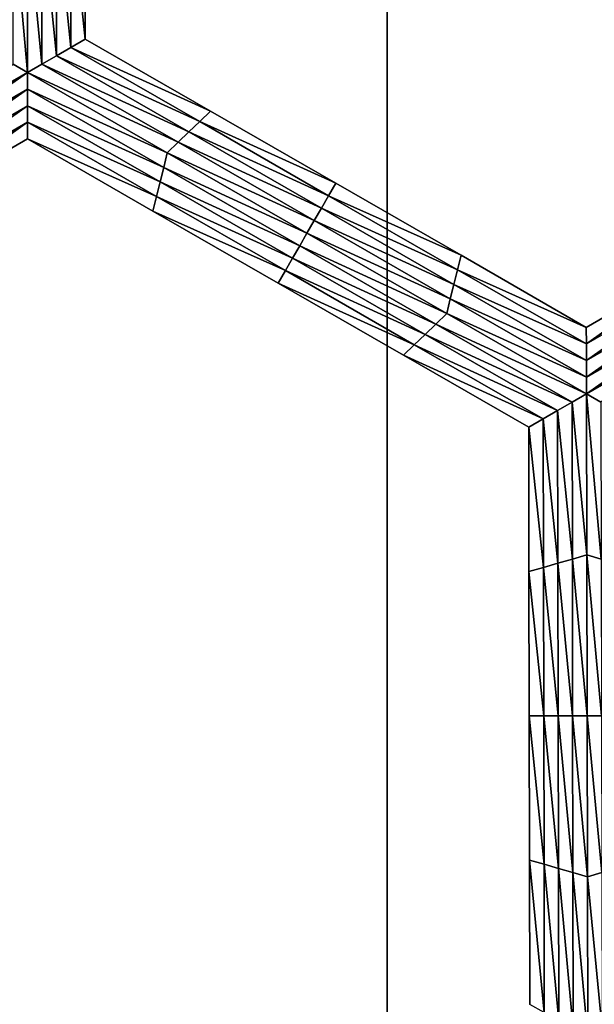
# Model space of a CAD drawing. Extents: x -0.025 to 0.025, y -0.085 to 0.085.
# Drawn here: x 0.001 to 0.002, y 0.069 to 0.071 of the extents above; entities that cross this region are included whole.
import ezdxf

# ---------------------------------------------------------------- set-up
doc = ezdxf.new("R2010")
doc.units = 0
doc.header["$MEASUREMENT"] = 0
doc.layers.get('0').update_dxf_attribs({"linetype": 'CONTINUOUS'})

msp = doc.modelspace()

# ---------------------------------------------------------------- linework, layer by layer
for points in [[(0, 0.0572248, 0.0189196), (0.0018544, 0.0572248, 0.0188285), (0.0018544, 0.0812399, 0.0188285)], [(0, 0.0572248, 0.0189196), (0.0018544, 0.0812399, 0.0188285), (0, 0.0812399, 0.0189196)], [(0.0018544, 0.0572248, 0.0188285), (0.003691, 0.0572248, 0.0185561), (0.003691, 0.0812399, 0.0185561)], [(0.0018544, 0.0572248, 0.0188285), (0.003691, 0.0812399, 0.0185561), (0.0018544, 0.0812399, 0.0188285)], [(0.0013708, 0.0588505, -0.0105683), (-0.0101034, 0.0682671, -0.0105683), (-0.0006868, 0.0797414, -0.0105683)], [(-0.0006868, 0.0797414, -0.0105683), (0.0070006, 0.0774094, -0.0105683), (0.0107875, 0.0703247, -0.0105683)], [(-0.0006868, 0.0797414, -0.0105683), (0.0107875, 0.0703247, -0.0105683), (0.0013708, 0.0588505, -0.0105683)], [(0.0013203, 0.0712214, -0.0214494), (0.0013436, 0.0712281, -0.0214494), (0.0013441, 0.0709886, -0.0214494)], [(0.0013436, 0.0712281, -0.0214494), (0.0013669, 0.0712349, -0.0214494), (0.0013674, 0.0710021, -0.0214494)], [(0.0013436, 0.0712281, -0.0214494), (0.0013674, 0.0710021, -0.0214494), (0.0013441, 0.0709886, -0.0214494)], [(0.0013669, 0.0712349, -0.0207829), (0.0013674, 0.0710021, -0.0207829), (0.0013674, 0.0710021, -0.0209495)], [(0.0013669, 0.0712349, -0.0207829), (0.0013674, 0.0710021, -0.0209495), (0.0013669, 0.0712349, -0.0209495)], [(0.0013669, 0.0712349, -0.0209495), (0.0013674, 0.0710021, -0.0209495), (0.0013674, 0.0710021, -0.0211161)], [(0.0013669, 0.0712349, -0.0209495), (0.0013674, 0.0710021, -0.0211161), (0.0013669, 0.0712349, -0.0211161)], [(0.0013669, 0.0712349, -0.0211161), (0.0013674, 0.0710021, -0.0211161), (0.0013674, 0.0710021, -0.0212827)], [(0.0013669, 0.0712349, -0.0211161), (0.0013674, 0.0710021, -0.0212827), (0.0013669, 0.0712349, -0.0212827)], [(0.0013669, 0.0712349, -0.0212827), (0.0013674, 0.0710021, -0.0212827), (0.0013674, 0.0710021, -0.0214494)], [(0.0013669, 0.0712349, -0.0212827), (0.0013674, 0.0710021, -0.0214494), (0.0013669, 0.0712349, -0.0214494)], [(0.0012742, 0.0709483, -0.0214494), (0.0012509, 0.0709617, -0.0214494), (0.0012504, 0.0712147, -0.0214494)], [(0.0012742, 0.0709483, -0.0214494), (0.0012504, 0.0712147, -0.0214494), (0.0012737, 0.071208, -0.0214494)], [(0.0012737, 0.071208, -0.0214494), (0.001297, 0.0712147, -0.0214494), (0.0012975, 0.0709617, -0.0214494)], [(0.001297, 0.0712147, -0.0214494), (0.0013203, 0.0712214, -0.0214494), (0.0013208, 0.0709752, -0.0214494)], [(0.001297, 0.0712147, -0.0214494), (0.0013208, 0.0709752, -0.0214494), (0.0012975, 0.0709617, -0.0214494)], [(0.0013203, 0.0712214, -0.0214494), (0.0013441, 0.0709886, -0.0214494), (0.0013208, 0.0709752, -0.0214494)], [(0.0012737, 0.071208, -0.0214494), (0.0012975, 0.0709617, -0.0214494), (0.0012742, 0.0709483, -0.0214494)], [(0.0013208, 0.0709752, -0.0214494), (0.0013441, 0.0709886, -0.0214494), (0.0015521, 0.070869, -0.0214494)], [(0.0013441, 0.0709886, -0.0214494), (0.0013674, 0.0710021, -0.0214494), (0.0015695, 0.0708858, -0.0214494)], [(0.0013441, 0.0709886, -0.0214494), (0.0015695, 0.0708858, -0.0214494), (0.0015521, 0.070869, -0.0214494)], [(0.0013674, 0.0710021, -0.0207829), (0.0015695, 0.0708858, -0.0207829), (0.0015695, 0.0708858, -0.0209495)], [(0.0013674, 0.0710021, -0.0207829), (0.0015695, 0.0708858, -0.0209495), (0.0013674, 0.0710021, -0.0209495)], [(0.0013674, 0.0710021, -0.0212827), (0.0015695, 0.0708858, -0.0212827), (0.0015695, 0.0708858, -0.0214494)], [(0.0013674, 0.0710021, -0.0212827), (0.0015695, 0.0708858, -0.0214494), (0.0013674, 0.0710021, -0.0214494)], [(0.0013674, 0.0710021, -0.0211161), (0.0015695, 0.0708858, -0.0211161), (0.0015695, 0.0708858, -0.0212827)], [(0.0013674, 0.0710021, -0.0211161), (0.0015695, 0.0708858, -0.0212827), (0.0013674, 0.0710021, -0.0212827)], [(0.0013674, 0.0710021, -0.0209495), (0.0015695, 0.0708858, -0.0209495), (0.0015695, 0.0708858, -0.0211161)], [(0.0013674, 0.0710021, -0.0209495), (0.0015695, 0.0708858, -0.0211161), (0.0013674, 0.0710021, -0.0211161)], [(0.0012975, 0.0709617, -0.0214494), (0.0013208, 0.0709752, -0.0214494), (0.0015346, 0.0708522, -0.0214494)], [(0.0013208, 0.0709752, -0.0214494), (0.0015521, 0.070869, -0.0214494), (0.0015346, 0.0708522, -0.0214494)], [(0.0010492, 0.0708184, -0.0214494), (0.0012509, 0.0709617, -0.0214494), (0.0012742, 0.0709483, -0.0214494)], [(0.0012742, 0.0709483, -0.0214494), (0.0012975, 0.0709617, -0.0214494), (0.0015172, 0.0708354, -0.0214494)], [(0.0012975, 0.0709617, -0.0214494), (0.0015346, 0.0708522, -0.0214494), (0.0015172, 0.0708354, -0.0214494)], [(0.0012742, 0.0709483, -0.0214494), (0.0010551, 0.0707949, -0.0214494), (0.0010492, 0.0708184, -0.0214494)], [(0.0012742, 0.0709483, -0.0214494), (0.0012743, 0.0709214, -0.0214494), (0.0010551, 0.0707949, -0.0214494)], [(0.0014997, 0.0708186, -0.0214494), (0.0012743, 0.0709214, -0.0214494), (0.0012742, 0.0709483, -0.0214494)], [(0.0012742, 0.0709483, -0.0214494), (0.0015172, 0.0708354, -0.0214494), (0.0014997, 0.0708186, -0.0214494)], [(0.0012743, 0.0709214, -0.0214494), (0.001061, 0.0707714, -0.0214494), (0.0010551, 0.0707949, -0.0214494)], [(0.0012743, 0.0709214, -0.0214494), (0.0012743, 0.0708945, -0.0214494), (0.001061, 0.0707714, -0.0214494)], [(0.001494, 0.070795, -0.0214494), (0.0012743, 0.0708945, -0.0214494), (0.0012743, 0.0709214, -0.0214494)], [(0.0014997, 0.0708186, -0.0214494), (0.001494, 0.070795, -0.0214494), (0.0012743, 0.0709214, -0.0214494)], [(0.0012743, 0.0708945, -0.0214494), (0.0010668, 0.0707478, -0.0214494), (0.001061, 0.0707714, -0.0214494)], [(0.0012743, 0.0708945, -0.0214494), (0.0012744, 0.0708677, -0.0214494), (0.0010668, 0.0707478, -0.0214494)], [(0.0014882, 0.0707715, -0.0214494), (0.0012744, 0.0708677, -0.0214494), (0.0012743, 0.0708945, -0.0214494)], [(0.001494, 0.070795, -0.0214494), (0.0014882, 0.0707715, -0.0214494), (0.0012743, 0.0708945, -0.0214494)], [(0.0015521, 0.070869, -0.0214494), (0.0015695, 0.0708858, -0.0214494), (0.0017717, 0.0707695, -0.0214494)], [(0.0015695, 0.0708858, -0.0209495), (0.0017717, 0.0707695, -0.0209495), (0.0017717, 0.0707695, -0.0211161)], [(0.0015695, 0.0708858, -0.0209495), (0.0017717, 0.0707695, -0.0211161), (0.0015695, 0.0708858, -0.0211161)], [(0.0015695, 0.0708858, -0.0211161), (0.0017717, 0.0707695, -0.0211161), (0.0017717, 0.0707695, -0.0212827)], [(0.0015695, 0.0708858, -0.0211161), (0.0017717, 0.0707695, -0.0212827), (0.0015695, 0.0708858, -0.0212827)], [(0.0015695, 0.0708858, -0.0207829), (0.0017717, 0.0707695, -0.0207829), (0.0017717, 0.0707695, -0.0209495)], [(0.0015695, 0.0708858, -0.0207829), (0.0017717, 0.0707695, -0.0209495), (0.0015695, 0.0708858, -0.0209495)], [(0.0015695, 0.0708858, -0.0212827), (0.0017717, 0.0707695, -0.0212827), (0.0017717, 0.0707695, -0.0214494)], [(0.0015695, 0.0708858, -0.0212827), (0.0017717, 0.0707695, -0.0214494), (0.0015695, 0.0708858, -0.0214494)], [(0.0012744, 0.0708677, -0.0214494), (0.0010727, 0.0707243, -0.0214494), (0.0010668, 0.0707478, -0.0214494)], [(0.0012744, 0.0708677, -0.0214494), (0.0012744, 0.0708408, -0.0214494), (0.0010727, 0.0707243, -0.0214494)], [(0.0014824, 0.070748, -0.0214494), (0.0012744, 0.0708408, -0.0214494), (0.0012744, 0.0708677, -0.0214494)], [(0.0014882, 0.0707715, -0.0214494), (0.0014824, 0.070748, -0.0214494), (0.0012744, 0.0708677, -0.0214494)], [(0.0015346, 0.0708522, -0.0214494), (0.0015521, 0.070869, -0.0214494), (0.0017601, 0.0707493, -0.0214494)], [(0.0015521, 0.070869, -0.0214494), (0.0017717, 0.0707695, -0.0214494), (0.0017601, 0.0707493, -0.0214494)], [(0.0015172, 0.0708354, -0.0214494), (0.0015346, 0.0708522, -0.0214494), (0.0017485, 0.0707291, -0.0214494)], [(0.0015346, 0.0708522, -0.0214494), (0.0017601, 0.0707493, -0.0214494), (0.0017485, 0.0707291, -0.0214494)], [(0.0012744, 0.0708408, -0.0207829), (0.0010727, 0.0707243, -0.0207829), (0.0010727, 0.0707243, -0.0209495)], [(0.0012744, 0.0708408, -0.0207829), (0.0010727, 0.0707243, -0.0209495), (0.0012744, 0.0708408, -0.0209495)], [(0.0012744, 0.0708408, -0.0212827), (0.0010727, 0.0707243, -0.0212827), (0.0010727, 0.0707243, -0.0214494)], [(0.0012744, 0.0708408, -0.0212827), (0.0010727, 0.0707243, -0.0214494), (0.0012744, 0.0708408, -0.0214494)], [(0.0012744, 0.0708408, -0.0211161), (0.0010727, 0.0707243, -0.0211161), (0.0010727, 0.0707243, -0.0212827)], [(0.0012744, 0.0708408, -0.0211161), (0.0010727, 0.0707243, -0.0212827), (0.0012744, 0.0708408, -0.0212827)], [(0.0012744, 0.0708408, -0.0209495), (0.0010727, 0.0707243, -0.0209495), (0.0010727, 0.0707243, -0.0211161)], [(0.0012744, 0.0708408, -0.0209495), (0.0010727, 0.0707243, -0.0211161), (0.0012744, 0.0708408, -0.0211161)], [(0.0014766, 0.0707245, -0.0207829), (0.0012744, 0.0708408, -0.0207829), (0.0012744, 0.0708408, -0.0209495)], [(0.0014766, 0.0707245, -0.0207829), (0.0012744, 0.0708408, -0.0209495), (0.0014766, 0.0707245, -0.0209495)], [(0.0014766, 0.0707245, -0.0209495), (0.0012744, 0.0708408, -0.0209495), (0.0012744, 0.0708408, -0.0211161)], [(0.0014766, 0.0707245, -0.0209495), (0.0012744, 0.0708408, -0.0211161), (0.0014766, 0.0707245, -0.0211161)], [(0.0014766, 0.0707245, -0.0211161), (0.0012744, 0.0708408, -0.0211161), (0.0012744, 0.0708408, -0.0212827)], [(0.0014766, 0.0707245, -0.0211161), (0.0012744, 0.0708408, -0.0212827), (0.0014766, 0.0707245, -0.0212827)], [(0.0014766, 0.0707245, -0.0212827), (0.0012744, 0.0708408, -0.0212827), (0.0012744, 0.0708408, -0.0214494)], [(0.0014766, 0.0707245, -0.0212827), (0.0012744, 0.0708408, -0.0214494), (0.0014766, 0.0707245, -0.0214494)], [(0.0014824, 0.070748, -0.0214494), (0.0014766, 0.0707245, -0.0214494), (0.0012744, 0.0708408, -0.0214494)], [(0.0014997, 0.0708186, -0.0214494), (0.0015172, 0.0708354, -0.0214494), (0.0017369, 0.070709, -0.0214494)], [(0.0015172, 0.0708354, -0.0214494), (0.0017485, 0.0707291, -0.0214494), (0.0017369, 0.070709, -0.0214494)], [(0.0017252, 0.0706888, -0.0214494), (0.001494, 0.070795, -0.0214494), (0.0014997, 0.0708186, -0.0214494)], [(0.0014997, 0.0708186, -0.0214494), (0.0017369, 0.070709, -0.0214494), (0.0017252, 0.0706888, -0.0214494)], [(0.0017136, 0.0706686, -0.0214494), (0.0014882, 0.0707715, -0.0214494), (0.001494, 0.070795, -0.0214494)], [(0.0017252, 0.0706888, -0.0214494), (0.0017136, 0.0706686, -0.0214494), (0.001494, 0.070795, -0.0214494)], [(0.001702, 0.0706485, -0.0214494), (0.0014824, 0.070748, -0.0214494), (0.0014882, 0.0707715, -0.0214494)], [(0.0017136, 0.0706686, -0.0214494), (0.001702, 0.0706485, -0.0214494), (0.0014882, 0.0707715, -0.0214494)], [(0.0017601, 0.0707493, -0.0214494), (0.0017717, 0.0707695, -0.0214494), (0.0019739, 0.0706532, -0.0214494)], [(0.0017717, 0.0707695, -0.0209495), (0.0019739, 0.0706532, -0.0209495), (0.0019739, 0.0706532, -0.0211161)], [(0.0017717, 0.0707695, -0.0209495), (0.0019739, 0.0706532, -0.0211161), (0.0017717, 0.0707695, -0.0211161)], [(0.0017717, 0.0707695, -0.0211161), (0.0019739, 0.0706532, -0.0211161), (0.0019739, 0.0706532, -0.0212827)], [(0.0017717, 0.0707695, -0.0211161), (0.0019739, 0.0706532, -0.0212827), (0.0017717, 0.0707695, -0.0212827)], [(0.0017717, 0.0707695, -0.0207829), (0.0019739, 0.0706532, -0.0207829), (0.0019739, 0.0706532, -0.0209495)], [(0.0017717, 0.0707695, -0.0207829), (0.0019739, 0.0706532, -0.0209495), (0.0017717, 0.0707695, -0.0209495)], [(0.0017717, 0.0707695, -0.0212827), (0.0019739, 0.0706532, -0.0212827), (0.0019739, 0.0706532, -0.0214494)], [(0.0017717, 0.0707695, -0.0212827), (0.0019739, 0.0706532, -0.0214494), (0.0017717, 0.0707695, -0.0214494)], [(0.0016904, 0.0706283, -0.0214494), (0.0014766, 0.0707245, -0.0214494), (0.0014824, 0.070748, -0.0214494)], [(0.001702, 0.0706485, -0.0214494), (0.0016904, 0.0706283, -0.0214494), (0.0014824, 0.070748, -0.0214494)], [(0.0017485, 0.0707291, -0.0214494), (0.0017601, 0.0707493, -0.0214494), (0.0019681, 0.0706296, -0.0214494)], [(0.0017601, 0.0707493, -0.0214494), (0.0019739, 0.0706532, -0.0214494), (0.0019681, 0.0706296, -0.0214494)], [(0.0016788, 0.0706081, -0.0209495), (0.0014766, 0.0707245, -0.0209495), (0.0014766, 0.0707245, -0.0211161)], [(0.0016788, 0.0706081, -0.0209495), (0.0014766, 0.0707245, -0.0211161), (0.0016788, 0.0706081, -0.0211161)], [(0.0016788, 0.0706081, -0.0211161), (0.0014766, 0.0707245, -0.0211161), (0.0014766, 0.0707245, -0.0212827)], [(0.0016788, 0.0706081, -0.0211161), (0.0014766, 0.0707245, -0.0212827), (0.0016788, 0.0706081, -0.0212827)], [(0.0016788, 0.0706081, -0.0207829), (0.0014766, 0.0707245, -0.0207829), (0.0014766, 0.0707245, -0.0209495)], [(0.0016788, 0.0706081, -0.0207829), (0.0014766, 0.0707245, -0.0209495), (0.0016788, 0.0706081, -0.0209495)], [(0.0016788, 0.0706081, -0.0212827), (0.0014766, 0.0707245, -0.0212827), (0.0014766, 0.0707245, -0.0214494)], [(0.0016788, 0.0706081, -0.0212827), (0.0014766, 0.0707245, -0.0214494), (0.0016788, 0.0706081, -0.0214494)], [(0.0016904, 0.0706283, -0.0214494), (0.0016788, 0.0706081, -0.0214494), (0.0014766, 0.0707245, -0.0214494)], [(0.0017369, 0.070709, -0.0214494), (0.0017485, 0.0707291, -0.0214494), (0.0019623, 0.0706061, -0.0214494)], [(0.0017485, 0.0707291, -0.0214494), (0.0019681, 0.0706296, -0.0214494), (0.0019623, 0.0706061, -0.0214494)], [(0.0017252, 0.0706888, -0.0214494), (0.0017369, 0.070709, -0.0214494), (0.0019565, 0.0705826, -0.0214494)], [(0.0017369, 0.070709, -0.0214494), (0.0019623, 0.0706061, -0.0214494), (0.0019565, 0.0705826, -0.0214494)], [(0.0019508, 0.0705591, -0.0214494), (0.0017136, 0.0706686, -0.0214494), (0.0017252, 0.0706888, -0.0214494)], [(0.0017252, 0.0706888, -0.0214494), (0.0019565, 0.0705826, -0.0214494), (0.0019508, 0.0705591, -0.0214494)], [(0.0019333, 0.0705422, -0.0214494), (0.001702, 0.0706485, -0.0214494), (0.0017136, 0.0706686, -0.0214494)], [(0.0019508, 0.0705591, -0.0214494), (0.0019333, 0.0705422, -0.0214494), (0.0017136, 0.0706686, -0.0214494)], [(0.0019158, 0.0705254, -0.0214494), (0.0016904, 0.0706283, -0.0214494), (0.001702, 0.0706485, -0.0214494)], [(0.0019333, 0.0705422, -0.0214494), (0.0019158, 0.0705254, -0.0214494), (0.001702, 0.0706485, -0.0214494)], [(0.0019681, 0.0706296, -0.0214494), (0.0019739, 0.0706532, -0.0214494), (0.002176, 0.0705368, -0.0214494)], [(0.0019739, 0.0706532, -0.0207829), (0.002176, 0.0705368, -0.0207829), (0.002176, 0.0705368, -0.0209495)], [(0.0019739, 0.0706532, -0.0207829), (0.002176, 0.0705368, -0.0209495), (0.0019739, 0.0706532, -0.0209495)], [(0.0019739, 0.0706532, -0.0209495), (0.002176, 0.0705368, -0.0209495), (0.002176, 0.0705368, -0.0211161)], [(0.0019739, 0.0706532, -0.0209495), (0.002176, 0.0705368, -0.0211161), (0.0019739, 0.0706532, -0.0211161)], [(0.0019739, 0.0706532, -0.0211161), (0.002176, 0.0705368, -0.0211161), (0.002176, 0.0705368, -0.0212827)], [(0.0019739, 0.0706532, -0.0211161), (0.002176, 0.0705368, -0.0212827), (0.0019739, 0.0706532, -0.0212827)], [(0.0019739, 0.0706532, -0.0212827), (0.002176, 0.0705368, -0.0212827), (0.002176, 0.0705368, -0.0214494)], [(0.0019739, 0.0706532, -0.0212827), (0.002176, 0.0705368, -0.0214494), (0.0019739, 0.0706532, -0.0214494)], [(0.002176, 0.0705368, -0.0207829), (0.0023773, 0.0706532, -0.0207829), (0.0023773, 0.0706532, -0.0209495)], [(0.002176, 0.0705368, -0.0207829), (0.0023773, 0.0706532, -0.0209495), (0.002176, 0.0705368, -0.0209495)], [(0.002176, 0.0705368, -0.0212827), (0.0023773, 0.0706532, -0.0212827), (0.0023773, 0.0706532, -0.0214494)], [(0.002176, 0.0705368, -0.0212827), (0.0023773, 0.0706532, -0.0214494), (0.002176, 0.0705368, -0.0214494)], [(0.002176, 0.0705368, -0.0211161), (0.0023773, 0.0706532, -0.0211161), (0.0023773, 0.0706532, -0.0212827)], [(0.002176, 0.0705368, -0.0211161), (0.0023773, 0.0706532, -0.0212827), (0.002176, 0.0705368, -0.0212827)], [(0.002176, 0.0705368, -0.0209495), (0.0023773, 0.0706532, -0.0209495), (0.0023773, 0.0706532, -0.0211161)], [(0.002176, 0.0705368, -0.0209495), (0.0023773, 0.0706532, -0.0211161), (0.002176, 0.0705368, -0.0211161)], [(0.0021761, 0.07051, -0.0214494), (0.002176, 0.0705368, -0.0214494), (0.0023773, 0.0706532, -0.0214494)], [(0.0021761, 0.07051, -0.0214494), (0.0023773, 0.0706532, -0.0214494), (0.0023832, 0.0706296, -0.0214494)], [(0.0018984, 0.0705086, -0.0214494), (0.0016788, 0.0706081, -0.0214494), (0.0016904, 0.0706283, -0.0214494)], [(0.0019158, 0.0705254, -0.0214494), (0.0018984, 0.0705086, -0.0214494), (0.0016904, 0.0706283, -0.0214494)], [(0.0019623, 0.0706061, -0.0214494), (0.0019681, 0.0706296, -0.0214494), (0.0021761, 0.07051, -0.0214494)], [(0.0019681, 0.0706296, -0.0214494), (0.002176, 0.0705368, -0.0214494), (0.0021761, 0.07051, -0.0214494)], [(0.0021761, 0.0704831, -0.0214494), (0.0021761, 0.07051, -0.0214494), (0.0023832, 0.0706296, -0.0214494)], [(0.0021761, 0.0704831, -0.0214494), (0.0023832, 0.0706296, -0.0214494), (0.002389, 0.0706061, -0.0214494)], [(0.0018809, 0.0704918, -0.0209495), (0.0016788, 0.0706081, -0.0209495), (0.0016788, 0.0706081, -0.0211161)], [(0.0018809, 0.0704918, -0.0209495), (0.0016788, 0.0706081, -0.0211161), (0.0018809, 0.0704918, -0.0211161)], [(0.0018809, 0.0704918, -0.0211161), (0.0016788, 0.0706081, -0.0211161), (0.0016788, 0.0706081, -0.0212827)], [(0.0018809, 0.0704918, -0.0211161), (0.0016788, 0.0706081, -0.0212827), (0.0018809, 0.0704918, -0.0212827)], [(0.0018809, 0.0704918, -0.0207829), (0.0016788, 0.0706081, -0.0207829), (0.0016788, 0.0706081, -0.0209495)], [(0.0018809, 0.0704918, -0.0207829), (0.0016788, 0.0706081, -0.0209495), (0.0018809, 0.0704918, -0.0209495)], [(0.0018809, 0.0704918, -0.0212827), (0.0016788, 0.0706081, -0.0212827), (0.0016788, 0.0706081, -0.0214494)], [(0.0018809, 0.0704918, -0.0212827), (0.0016788, 0.0706081, -0.0214494), (0.0018809, 0.0704918, -0.0214494)], [(0.0018984, 0.0705086, -0.0214494), (0.0018809, 0.0704918, -0.0214494), (0.0016788, 0.0706081, -0.0214494)], [(0.0019565, 0.0705826, -0.0214494), (0.0019623, 0.0706061, -0.0214494), (0.0021761, 0.0704831, -0.0214494)], [(0.0019623, 0.0706061, -0.0214494), (0.0021761, 0.07051, -0.0214494), (0.0021761, 0.0704831, -0.0214494)], [(0.0021762, 0.0704562, -0.0214494), (0.0021761, 0.0704831, -0.0214494), (0.002389, 0.0706061, -0.0214494)], [(0.0021762, 0.0704562, -0.0214494), (0.002389, 0.0706061, -0.0214494), (0.0023949, 0.0705826, -0.0214494)], [(0.0019508, 0.0705591, -0.0214494), (0.0019565, 0.0705826, -0.0214494), (0.0021762, 0.0704562, -0.0214494)], [(0.0019565, 0.0705826, -0.0214494), (0.0021761, 0.0704831, -0.0214494), (0.0021762, 0.0704562, -0.0214494)], [(0.0021763, 0.0704293, -0.0214494), (0.0021762, 0.0704562, -0.0214494), (0.0023949, 0.0705826, -0.0214494)], [(0.0021763, 0.0704293, -0.0214494), (0.0023949, 0.0705826, -0.0214494), (0.0024008, 0.0705591, -0.0214494)], [(0.0021763, 0.0704293, -0.0214494), (0.0019333, 0.0705422, -0.0214494), (0.0019508, 0.0705591, -0.0214494)], [(0.0019508, 0.0705591, -0.0214494), (0.0021762, 0.0704562, -0.0214494), (0.0021763, 0.0704293, -0.0214494)], [(0.0024008, 0.0705591, -0.0214494), (0.0021996, 0.0704159, -0.0214494), (0.0021763, 0.0704293, -0.0214494)], [(0.002153, 0.0704159, -0.0214494), (0.0019158, 0.0705254, -0.0214494), (0.0019333, 0.0705422, -0.0214494)], [(0.0021763, 0.0704293, -0.0214494), (0.002153, 0.0704159, -0.0214494), (0.0019333, 0.0705422, -0.0214494)], [(0.0021297, 0.0704024, -0.0214494), (0.0018984, 0.0705086, -0.0214494), (0.0019158, 0.0705254, -0.0214494)], [(0.002153, 0.0704159, -0.0214494), (0.0021297, 0.0704024, -0.0214494), (0.0019158, 0.0705254, -0.0214494)], [(0.0021064, 0.070389, -0.0214494), (0.0018809, 0.0704918, -0.0214494), (0.0018984, 0.0705086, -0.0214494)], [(0.0021297, 0.0704024, -0.0214494), (0.0021064, 0.070389, -0.0214494), (0.0018984, 0.0705086, -0.0214494)], [(0.0020831, 0.0703755, -0.0207829), (0.0018809, 0.0704918, -0.0207829), (0.0018809, 0.0704918, -0.0209495)], [(0.0020831, 0.0703755, -0.0207829), (0.0018809, 0.0704918, -0.0209495), (0.0020831, 0.0703755, -0.0209495)], [(0.0020831, 0.0703755, -0.0212828), (0.0018809, 0.0704918, -0.0212827), (0.0018809, 0.0704918, -0.0214494)], [(0.0020831, 0.0703755, -0.0212828), (0.0018809, 0.0704918, -0.0214494), (0.0020831, 0.0703755, -0.0214494)], [(0.0020831, 0.0703755, -0.0211161), (0.0018809, 0.0704918, -0.0211161), (0.0018809, 0.0704918, -0.0212827)], [(0.0020831, 0.0703755, -0.0211161), (0.0018809, 0.0704918, -0.0212827), (0.0020831, 0.0703755, -0.0212828)], [(0.0020831, 0.0703755, -0.0209495), (0.0018809, 0.0704918, -0.0209495), (0.0018809, 0.0704918, -0.0211161)], [(0.0020831, 0.0703755, -0.0209495), (0.0018809, 0.0704918, -0.0211161), (0.0020831, 0.0703755, -0.0211161)], [(0.0021064, 0.070389, -0.0214494), (0.0020831, 0.0703755, -0.0214494), (0.0018809, 0.0704918, -0.0214494)], [(0.0021768, 0.0701697, -0.0214494), (0.002153, 0.0704159, -0.0214494), (0.0021763, 0.0704293, -0.0214494)], [(0.0021763, 0.0704293, -0.0214494), (0.0021996, 0.0704159, -0.0214494), (0.0022001, 0.0701629, -0.0214494)], [(0.0021763, 0.0704293, -0.0214494), (0.0022001, 0.0701629, -0.0214494), (0.0021768, 0.0701697, -0.0214494)], [(0.0021301, 0.0701562, -0.0214494), (0.0021064, 0.070389, -0.0214494), (0.0021297, 0.0704024, -0.0214494)], [(0.0021535, 0.0701629, -0.0214494), (0.0021297, 0.0704024, -0.0214494), (0.002153, 0.0704159, -0.0214494)], [(0.0021535, 0.0701629, -0.0214494), (0.0021301, 0.0701562, -0.0214494), (0.0021297, 0.0704024, -0.0214494)], [(0.0021768, 0.0701697, -0.0214494), (0.0021535, 0.0701629, -0.0214494), (0.002153, 0.0704159, -0.0214494)], [(0.0021068, 0.0701495, -0.0214494), (0.0020831, 0.0703755, -0.0214494), (0.0021064, 0.070389, -0.0214494)], [(0.0021301, 0.0701562, -0.0214494), (0.0021068, 0.0701495, -0.0214494), (0.0021064, 0.070389, -0.0214494)], [(0.0020835, 0.0701427, -0.0207829), (0.0020831, 0.0703755, -0.0207829), (0.0020831, 0.0703755, -0.0209495)], [(0.0020835, 0.0701427, -0.0207829), (0.0020831, 0.0703755, -0.0209495), (0.0020835, 0.0701427, -0.0209495)], [(0.0020835, 0.0701427, -0.0209495), (0.0020831, 0.0703755, -0.0209495), (0.0020831, 0.0703755, -0.0211161)], [(0.0020835, 0.0701427, -0.0209495), (0.0020831, 0.0703755, -0.0211161), (0.0020835, 0.0701427, -0.0211161)], [(0.0020835, 0.0701427, -0.0211161), (0.0020831, 0.0703755, -0.0211161), (0.0020831, 0.0703755, -0.0212828)], [(0.0020835, 0.0701427, -0.0211161), (0.0020831, 0.0703755, -0.0212828), (0.0020835, 0.0701427, -0.0212828)], [(0.0020835, 0.0701427, -0.0212828), (0.0020831, 0.0703755, -0.0212828), (0.0020831, 0.0703755, -0.0214494)], [(0.0020835, 0.0701427, -0.0212828), (0.0020831, 0.0703755, -0.0214494), (0.0020835, 0.0701427, -0.0214494)], [(0.0021068, 0.0701495, -0.0214494), (0.0020835, 0.0701427, -0.0214494), (0.0020831, 0.0703755, -0.0214494)], [(0.0107875, 0.0703247, -0.0105683), (0.0084555, 0.0626374, -0.0105683), (0.0013708, 0.0588505, -0.0105683)], [(0.0021539, 0.06991, -0.0214494), (0.0021301, 0.0701562, -0.0214494), (0.0021535, 0.0701629, -0.0214494)], [(0.0021773, 0.06991, -0.0214494), (0.0021535, 0.0701629, -0.0214494), (0.0021768, 0.0701697, -0.0214494)], [(0.0021773, 0.06991, -0.0214494), (0.0021539, 0.06991, -0.0214494), (0.0021535, 0.0701629, -0.0214494)], [(0.0021768, 0.0701697, -0.0214494), (0.0022001, 0.0701629, -0.0214494), (0.0022006, 0.06991, -0.0214494)], [(0.0021768, 0.0701697, -0.0214494), (0.0022006, 0.06991, -0.0214494), (0.0021773, 0.06991, -0.0214494)], [(0.0021073, 0.06991, -0.0214494), (0.0020835, 0.0701427, -0.0214494), (0.0021068, 0.0701495, -0.0214494)], [(0.0021306, 0.06991, -0.0214494), (0.0021068, 0.0701495, -0.0214494), (0.0021301, 0.0701562, -0.0214494)], [(0.0021306, 0.06991, -0.0214494), (0.0021073, 0.06991, -0.0214494), (0.0021068, 0.0701495, -0.0214494)], [(0.0021539, 0.06991, -0.0214494), (0.0021306, 0.06991, -0.0214494), (0.0021301, 0.0701562, -0.0214494)], [(0.002084, 0.06991, -0.0209495), (0.0020835, 0.0701427, -0.0209495), (0.0020835, 0.0701427, -0.0211161)], [(0.002084, 0.06991, -0.0209495), (0.0020835, 0.0701427, -0.0211161), (0.002084, 0.06991, -0.0211161)], [(0.002084, 0.06991, -0.0211161), (0.0020835, 0.0701427, -0.0211161), (0.0020835, 0.0701427, -0.0212828)], [(0.002084, 0.06991, -0.0211161), (0.0020835, 0.0701427, -0.0212828), (0.002084, 0.06991, -0.0212828)], [(0.002084, 0.06991, -0.0207829), (0.0020835, 0.0701427, -0.0207829), (0.0020835, 0.0701427, -0.0209495)], [(0.002084, 0.06991, -0.0207829), (0.0020835, 0.0701427, -0.0209495), (0.002084, 0.06991, -0.0209495)], [(0.002084, 0.06991, -0.0212828), (0.0020835, 0.0701427, -0.0212828), (0.0020835, 0.0701427, -0.0214494)], [(0.002084, 0.06991, -0.0212828), (0.0020835, 0.0701427, -0.0214494), (0.002084, 0.06991, -0.0214494)], [(0.0021073, 0.06991, -0.0214494), (0.002084, 0.06991, -0.0214494), (0.0020835, 0.0701427, -0.0214494)], [(0.0020844, 0.0696772, -0.0209495), (0.002084, 0.06991, -0.0209495), (0.002084, 0.06991, -0.0211161)], [(0.0020844, 0.0696772, -0.0209495), (0.002084, 0.06991, -0.0211161), (0.0020844, 0.0696772, -0.0211161)], [(0.0020844, 0.0696772, -0.0211161), (0.002084, 0.06991, -0.0211161), (0.002084, 0.06991, -0.0212828)], [(0.0020844, 0.0696772, -0.0211161), (0.002084, 0.06991, -0.0212828), (0.0020844, 0.0696772, -0.0212828)], [(0.0020844, 0.0696772, -0.0207829), (0.002084, 0.06991, -0.0207829), (0.002084, 0.06991, -0.0209495)], [(0.0020844, 0.0696772, -0.0207829), (0.002084, 0.06991, -0.0209495), (0.0020844, 0.0696772, -0.0209495)], [(0.0020844, 0.0696772, -0.0212828), (0.002084, 0.06991, -0.0212828), (0.002084, 0.06991, -0.0214494)], [(0.0020844, 0.0696772, -0.0212828), (0.002084, 0.06991, -0.0214494), (0.0020844, 0.0696772, -0.0214494)], [(0.0021078, 0.0696705, -0.0214494), (0.0020844, 0.0696772, -0.0214494), (0.002084, 0.06991, -0.0214494)], [(0.0021078, 0.0696705, -0.0214494), (0.002084, 0.06991, -0.0214494), (0.0021073, 0.06991, -0.0214494)], [(0.0021311, 0.0696638, -0.0214494), (0.0021078, 0.0696705, -0.0214494), (0.0021073, 0.06991, -0.0214494)], [(0.0021311, 0.0696638, -0.0214494), (0.0021073, 0.06991, -0.0214494), (0.0021306, 0.06991, -0.0214494)], [(0.0021544, 0.0696571, -0.0214494), (0.0021311, 0.0696638, -0.0214494), (0.0021306, 0.06991, -0.0214494)], [(0.0021544, 0.0696571, -0.0214494), (0.0021306, 0.06991, -0.0214494), (0.0021539, 0.06991, -0.0214494)], [(0.0021778, 0.0696503, -0.0214494), (0.0021544, 0.0696571, -0.0214494), (0.0021539, 0.06991, -0.0214494)], [(0.0021778, 0.0696503, -0.0214494), (0.0021539, 0.06991, -0.0214494), (0.0021773, 0.06991, -0.0214494)], [(0.0021773, 0.06991, -0.0214494), (0.0022006, 0.06991, -0.0214494), (0.0022011, 0.0696571, -0.0214494)], [(0.0021773, 0.06991, -0.0214494), (0.0022011, 0.0696571, -0.0214494), (0.0021778, 0.0696503, -0.0214494)], [(0.0020849, 0.0694444, -0.0207829), (0.0020844, 0.0696772, -0.0207829), (0.0020844, 0.0696772, -0.0209495)], [(0.0020849, 0.0694444, -0.0207829), (0.0020844, 0.0696772, -0.0209495), (0.0020849, 0.0694444, -0.0209495)], [(0.0020849, 0.0694444, -0.0212828), (0.0020844, 0.0696772, -0.0212828), (0.0020844, 0.0696772, -0.0214494)], [(0.0020849, 0.0694444, -0.0212828), (0.0020844, 0.0696772, -0.0214494), (0.0020849, 0.0694444, -0.0214494)], [(0.0020849, 0.0694444, -0.0211161), (0.0020844, 0.0696772, -0.0211161), (0.0020844, 0.0696772, -0.0212828)], [(0.0020849, 0.0694444, -0.0211161), (0.0020844, 0.0696772, -0.0212828), (0.0020849, 0.0694444, -0.0212828)], [(0.0020849, 0.0694444, -0.0209495), (0.0020844, 0.0696772, -0.0209495), (0.0020844, 0.0696772, -0.0211161)], [(0.0020849, 0.0694444, -0.0209495), (0.0020844, 0.0696772, -0.0211161), (0.0020849, 0.0694444, -0.0211161)], [(0.0021082, 0.069431, -0.0214494), (0.0020849, 0.0694444, -0.0214494), (0.0020844, 0.0696772, -0.0214494)], [(0.0021082, 0.069431, -0.0214494), (0.0020844, 0.0696772, -0.0214494), (0.0021078, 0.0696705, -0.0214494)], [(0.0021316, 0.0694176, -0.0214494), (0.0021082, 0.069431, -0.0214494), (0.0021078, 0.0696705, -0.0214494)], [(0.0021316, 0.0694176, -0.0214494), (0.0021078, 0.0696705, -0.0214494), (0.0021311, 0.0696638, -0.0214494)], [(0.0021549, 0.0694041, -0.0214494), (0.0021316, 0.0694176, -0.0214494), (0.0021311, 0.0696638, -0.0214494)], [(0.0021549, 0.0694041, -0.0214494), (0.0021311, 0.0696638, -0.0214494), (0.0021544, 0.0696571, -0.0214494)], [(0.0021783, 0.0693907, -0.0214494), (0.0021549, 0.0694041, -0.0214494), (0.0021544, 0.0696571, -0.0214494)], [(0.0021783, 0.0693907, -0.0214494), (0.0021544, 0.0696571, -0.0214494), (0.0021778, 0.0696503, -0.0214494)], [(0.0021778, 0.0696503, -0.0214494), (0.0022011, 0.0696571, -0.0214494), (0.0022015, 0.0694041, -0.0214494)], [(0.0021778, 0.0696503, -0.0214494), (0.0022015, 0.0694041, -0.0214494), (0.0021783, 0.0693907, -0.0214494)]]:
    msp.add_3dface(points)

doc.saveas('drawing.dxf')
